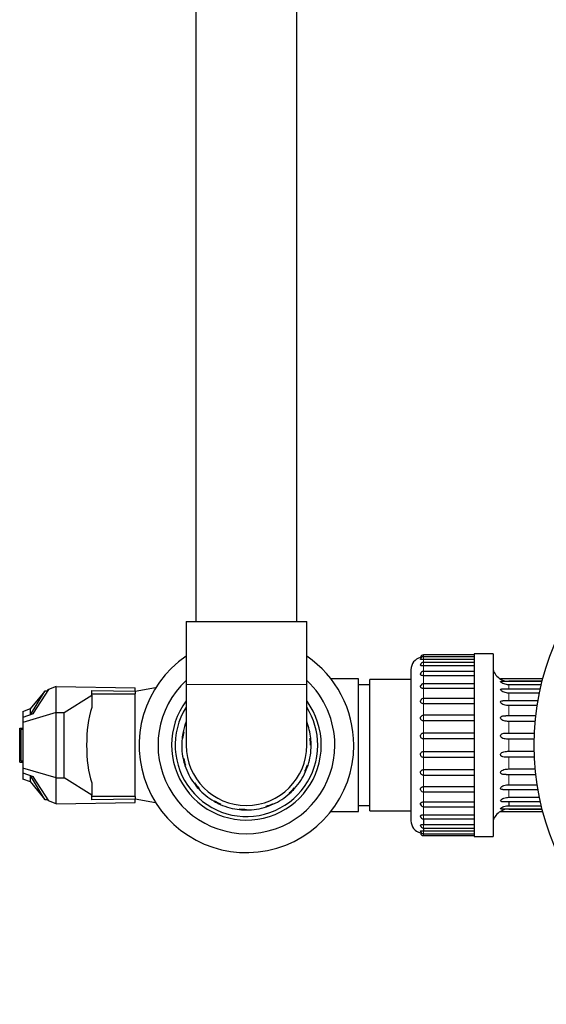
# Model space of a CAD drawing. Units: inches. Extents: x -6212 to 6212, y 0 to 8697.
# Drawn here: x -2512 to -2345, y 4726 to 5038 of the extents above; entities that cross this region are included whole.
import ezdxf

# ---------------------------------------------------------------- set-up
doc = ezdxf.new("R2010")
doc.units = ezdxf.units.IN
for name, color, linetype, lineweight in [('Default', 7, 'Continuous', 25), ('tangent', 5, 'Continuous', 20), ('visible', 7, 'Continuous', 25)]:
    doc.layers.add(name, color=color, linetype=linetype, lineweight=lineweight)

# ---------------------------------------------------------------- blocks, each defined once
blk = doc.blocks.new('SE3')
at = {"color": 7, "linetype": 'Continuous', "ltscale": 769.69697}
for p, q in [((-2456.15, 5103.22), (-2456.15, 4847.22)), ((-2424.15, 4847.22), (-2424.15, 5103.22)), ((-2388.05, 4828.87), (-2401.05, 4828.87)), ((-2346.33, 4829.07), (-2359.66, 4829.07)), ((-2346.54, 4828.26), (-2359.6, 4828.26)), ((-2346.52, 4828.35), (-2357.05, 4828.35)), ((-2346.79, 4827.26), (-2357.05, 4827.26)), ((-2508.56, 4817.73), (-2503.95, 4825.26)), ((-2503.95, 4825.26), (-2503.97, 4825.26)), ((-2503.16, 4825.26), (-2503.95, 4825.26)), ((-2503.27, 4825.26), (-2502.86, 4825.74)), ((-2468.91, 4826.25), (-2475.35, 4825.12)), ((-2347.1, 4825.9), (-2359.37, 4825.9)), ((-2347.37, 4824.61), (-2357.05, 4824.61)), ((-2347.84, 4822.18), (-2358.94, 4822.18)), ((-2348.09, 4820.64), (-2357.05, 4820.64)), ((-2348.52, 4817.41), (-2358.02, 4817.41)), ((-2348.7, 4815.65), (-2357.05, 4815.65)), ((-2349.03, 4810.05), (-2357.05, 4810.05)), ((-2348.96, 4804.29), (-2357.05, 4804.29)), ((-2510.95, 4799.4), (-2510.95, 4797.42)), ((-2508.54, 4796.54), (-2510.95, 4797.42)), ((-2357.05, 4790.33), (-2357.05, 4788.98)), ((-2413.41, 4787.12), (-2404.65, 4787.12)), ((-2404.65, 4789.02), (-2401.05, 4789.02)), ((-2357.05, 4787.98), (-2357.05, 4787.89)), ((-2384.05, 4784.79), (-2384.05, 4783.04)), ((-2384.05, 4781.9), (-2384.05, 4781.04))]:
    blk.add_line(p, q, dxfattribs=at)
for centre, radius, start, end in [((-2384.05, 4831.41), 4.59, 96.3633, 102.3658), ((-2440.15, 4808.12), 20.5, 158.7025, 168), ((-2440.15, 4808.12), 19.1, 180, 360), ((-2384.05, 4784.82), 4.59, 257.6342, 264.0971)]:
    blk.add_arc(centre, radius, start, end, dxfattribs=at)
for points, knots in [([(-2357.92, 4798.83), (-2358.14, 4798.83), (-2358.36, 4798.83), (-2358.83, 4798.85), (-2359.07, 4798.87), (-2359.49, 4799.02), (-2359.67, 4799.17), (-2359.67, 4799.65), (-2359.49, 4799.9), (-2359.08, 4800.22), (-2358.84, 4800.32), (-2358.1, 4800.55), (-2357.58, 4800.59), (-2357.05, 4800.59)], [0.1392356, 0.1392356, 0.1392356, 0.1392356, 0.25, 0.25, 0.375, 0.375, 0.5, 0.5, 0.625, 0.625, 0.75, 0.75, 1, 1, 1, 1]), ([(-2358.95, 4794.05), (-2359.06, 4794.05), (-2359.17, 4794.06), (-2359.49, 4794.1), (-2359.67, 4794.2), (-2359.67, 4794.59), (-2359.49, 4794.83), (-2359.08, 4795.16), (-2358.84, 4795.28), (-2358.1, 4795.54), (-2357.58, 4795.6), (-2357.05, 4795.6)], [0.3124081, 0.3124081, 0.3124081, 0.3124081, 0.375, 0.375, 0.5, 0.5, 0.625, 0.625, 0.75, 0.75, 1, 1, 1, 1]), ([(-2384.97, 4793.92), (-2384.99, 4793.96), (-2385, 4794.01), (-2385.01, 4794.06), (-2385.04, 4794.15), (-2385.04, 4794.24), (-2385.03, 4794.33), (-2385.01, 4794.42), (-2384.98, 4794.5), (-2384.94, 4794.58), (-2384.89, 4794.66), (-2384.83, 4794.72), (-2384.76, 4794.78), (-2384.68, 4794.84), (-2384.59, 4794.89), (-2384.5, 4794.93), (-2384.4, 4794.96), (-2384.29, 4794.99), (-2384.18, 4795), (-2384.14, 4795), (-2384.09, 4795.01), (-2384.05, 4795.01)], [0.3832845, 0.3832845, 0.3832845, 0.3832845, 0.4352738, 0.4352738, 0.4352738, 0.5389182, 0.5389182, 0.5389182, 0.6406859, 0.6406859, 0.6406859, 0.7433776, 0.7433776, 0.7433776, 0.8489207, 0.8489207, 0.8489207, 0.9571764, 0.9571764, 0.9571764, 1, 1, 1, 1]), ([(-2385.01, 4789.37), (-2385.01, 4789.37), (-2385.01, 4789.38), (-2385.01, 4789.38), (-2385.04, 4789.46), (-2385.04, 4789.54), (-2385.03, 4789.62), (-2385.01, 4789.69), (-2384.98, 4789.76), (-2384.94, 4789.83), (-2384.89, 4789.89), (-2384.83, 4789.95), (-2384.76, 4789.99), (-2384.68, 4790.04), (-2384.59, 4790.08), (-2384.5, 4790.11), (-2384.4, 4790.14), (-2384.29, 4790.16), (-2384.18, 4790.17), (-2384.14, 4790.17), (-2384.09, 4790.17), (-2384.05, 4790.17)], [0.4305685, 0.4305685, 0.4305685, 0.4305685, 0.4352738, 0.4352738, 0.4352738, 0.5389182, 0.5389182, 0.5389182, 0.6406859, 0.6406859, 0.6406859, 0.7433776, 0.7433776, 0.7433776, 0.8489207, 0.8489207, 0.8489207, 0.9571764, 0.9571764, 0.9571764, 1, 1, 1, 1]), ([(-2359.38, 4790.34), (-2359.54, 4790.34), (-2359.67, 4790.37), (-2359.67, 4790.63), (-2359.49, 4790.85), (-2359.08, 4791.16), (-2358.84, 4791.28), (-2358.1, 4791.55), (-2357.58, 4791.62), (-2357.05, 4791.62)], [0.3962591, 0.3962591, 0.3962591, 0.3962591, 0.5, 0.5, 0.625, 0.625, 0.75, 0.75, 1, 1, 1, 1]), ([(-2359.6, 4787.98), (-2359.64, 4787.98), (-2359.67, 4787.99), (-2359.67, 4788.09), (-2359.49, 4788.26), (-2359.08, 4788.52), (-2358.84, 4788.64), (-2358.1, 4788.9), (-2357.58, 4788.98), (-2357.05, 4788.98)], [0.4528893, 0.4528893, 0.4528893, 0.4528893, 0.5, 0.5, 0.625, 0.625, 0.75, 0.75, 1, 1, 1, 1]), ([(-2385.03, 4785.57), (-2385.04, 4785.62), (-2385.04, 4785.67), (-2385.03, 4785.71), (-2385.01, 4785.77), (-2384.98, 4785.83), (-2384.94, 4785.87), (-2384.89, 4785.92), (-2384.83, 4785.96), (-2384.76, 4786), (-2384.68, 4786.03), (-2384.59, 4786.06), (-2384.5, 4786.08), (-2384.4, 4786.1), (-2384.29, 4786.11), (-2384.18, 4786.12), (-2384.14, 4786.12), (-2384.09, 4786.12), (-2384.05, 4786.12)], [0.4573175, 0.4573175, 0.4573175, 0.4573175, 0.5389182, 0.5389182, 0.5389182, 0.6406859, 0.6406859, 0.6406859, 0.7433776, 0.7433776, 0.7433776, 0.8489207, 0.8489207, 0.8489207, 0.9571764, 0.9571764, 0.9571764, 1, 1, 1, 1]), ([(-2385.03, 4782.71), (-2385.04, 4782.74), (-2385.04, 4782.76), (-2385.03, 4782.79), (-2385.01, 4782.83), (-2384.98, 4782.86), (-2384.94, 4782.89), (-2384.89, 4782.92), (-2384.83, 4782.95), (-2384.76, 4782.97), (-2384.68, 4782.99), (-2384.59, 4783), (-2384.5, 4783.01), (-2384.4, 4783.02), (-2384.29, 4783.03), (-2384.18, 4783.03), (-2384.14, 4783.03), (-2384.09, 4783.04), (-2384.05, 4783.04)], [0.4738567, 0.4738567, 0.4738567, 0.4738567, 0.5389182, 0.5389182, 0.5389182, 0.6406859, 0.6406859, 0.6406859, 0.7433776, 0.7433776, 0.7433776, 0.8489207, 0.8489207, 0.8489207, 0.9571764, 0.9571764, 0.9571764, 1, 1, 1, 1]), ([(-2385.03, 4780.94), (-2385.04, 4780.95), (-2385.03, 4780.96), (-2385.03, 4780.97), (-2385.01, 4780.99), (-2384.98, 4781), (-2384.94, 4781.01), (-2384.89, 4781.03), (-2384.83, 4781.03), (-2384.76, 4781.04), (-2384.68, 4781.04), (-2384.59, 4781.04), (-2384.5, 4781.04), (-2384.4, 4781.04), (-2384.29, 4781.04), (-2384.18, 4781.04), (-2384.14, 4781.04), (-2384.09, 4781.04), (-2384.05, 4781.04)], [0.4876368, 0.4876368, 0.4876368, 0.4876368, 0.5389182, 0.5389182, 0.5389182, 0.6406859, 0.6406859, 0.6406859, 0.7433776, 0.7433776, 0.7433776, 0.8489207, 0.8489207, 0.8489207, 0.9571764, 0.9571764, 0.9571764, 1, 1, 1, 1])]:
    blk.add_open_spline(points, degree=3, knots=knots, dxfattribs=at)
at = {"layer": 'tangent', "ltscale": 769.69697}
for p, q in [((-2384.05, 4836.72), (-2384.05, 4836.11)), ((-2384.05, 4835.19), (-2384.05, 4836.11)), ((-2384.05, 4835.19), (-2384.05, 4834.33)), ((-2384.05, 4833.2), (-2384.05, 4834.33)), ((-2384.05, 4833.2), (-2384.05, 4831.45)), ((-2384.05, 4830.11), (-2384.05, 4831.45)), ((-2384.05, 4830.11), (-2384.05, 4827.49)), ((-2421.05, 4827.32), (-2459.25, 4827.32)), ((-2384.05, 4826.06), (-2384.05, 4827.59)), ((-2357.05, 4828.35), (-2357.05, 4828.26)), ((-2357.05, 4827.26), (-2357.05, 4825.9)), ((-2384.05, 4826.06), (-2384.05, 4822.89)), ((-2357.05, 4824.61), (-2357.05, 4822.09)), ((-2384.05, 4821.23), (-2384.05, 4822.92)), ((-2384.05, 4821.23), (-2384.05, 4817.65)), ((-2357.05, 4820.64), (-2357.05, 4817.39)), ((-2384.05, 4815.82), (-2384.05, 4817.65)), ((-2384.05, 4815.82), (-2384.05, 4811.99)), ((-2357.05, 4815.65), (-2357.05, 4811.95)), ((-2384.05, 4810.08), (-2384.05, 4811.99)), ((-2384.05, 4810.08), (-2384.05, 4806.16)), ((-2357.05, 4810.05), (-2357.05, 4806.19)), ((-2384.05, 4804.25), (-2384.05, 4806.16)), ((-2384.05, 4804.25), (-2384.05, 4800.41)), ((-2357.05, 4804.29), (-2357.05, 4800.59)), ((-2384.05, 4798.59), (-2384.05, 4800.41)), ((-2357.05, 4798.84), (-2357.05, 4795.6)), ((-2384.05, 4798.59), (-2384.05, 4795.01)), ((-2384.05, 4793.32), (-2384.05, 4795.01)), ((-2384.05, 4793.35), (-2384.05, 4790.17)), ((-2357.05, 4794.15), (-2357.05, 4791.62)), ((-2384.05, 4788.65), (-2384.05, 4790.17)), ((-2384.05, 4788.75), (-2384.05, 4786.12)), ((-2384.05, 4784.79), (-2384.05, 4786.12)), ((-2384.05, 4781.9), (-2384.05, 4783.04)), ((-2384.05, 4780.12), (-2384.05, 4781.04)), ((-2384.05, 4779.52), (-2384.05, 4780.12))]:
    blk.add_line(p, q, dxfattribs=at)
at = {"layer": 'visible', "ltscale": 769.69697}
for p, q in [((-2459.25, 4847.22), (-2421.05, 4847.22)), ((-2459.25, 4847.22), (-2459.25, 4827.32)), ((-2421.05, 4827.32), (-2421.05, 4847.22)), ((-2368.05, 4836.72), (-2384.05, 4836.72)), ((-2368.05, 4836.11), (-2384.05, 4836.11)), ((-2368.05, 4837.02), (-2368.05, 4779.22)), ((-2362.05, 4837.02), (-2368.05, 4837.02)), ((-2362.05, 4837.02), (-2362.05, 4779.22)), ((-2368.05, 4835.19), (-2384.05, 4835.19)), ((-2368.05, 4834.33), (-2384.05, 4834.33)), ((-2368.05, 4833.2), (-2384.05, 4833.2)), ((-2388.05, 4832.02), (-2388.05, 4784.22)), ((-2368.05, 4831.45), (-2384.05, 4831.45)), ((-2368.05, 4830.11), (-2384.05, 4830.11)), ((-2459.25, 4827.32), (-2459.25, 4808.12)), ((-2421.05, 4808.12), (-2421.05, 4827.32)), ((-2404.65, 4829.12), (-2413.41, 4829.12)), ((-2404.65, 4787.12), (-2404.65, 4829.12)), ((-2401.05, 4827.22), (-2404.65, 4827.22)), ((-2401.05, 4787.37), (-2401.05, 4828.87)), ((-2368.05, 4827.59), (-2384.05, 4827.59)), ((-2503.97, 4825.26), (-2508.62, 4819.6)), ((-2502.85, 4825.74), (-2507.64, 4818.25)), ((-2500.35, 4826.67), (-2502.86, 4825.74)), ((-2502.86, 4825.74), (-2502.85, 4825.74)), ((-2500.35, 4826.67), (-2475.35, 4826.23)), ((-2500.35, 4818.47), (-2500.35, 4826.67)), ((-2497.88, 4818.43), (-2489.15, 4823.93)), ((-2489.15, 4823.93), (-2489.15, 4825.42)), ((-2489.15, 4825.42), (-2475.35, 4825.17)), ((-2489.15, 4824.37), (-2475.35, 4824.37)), ((-2489.15, 4823.93), (-2489.15, 4820.08)), ((-2475.35, 4825.17), (-2475.35, 4826.23)), ((-2475.35, 4825.17), (-2475.35, 4824.37)), ((-2475.35, 4791.87), (-2475.35, 4824.37)), ((-2368.05, 4826.06), (-2384.05, 4826.06)), ((-2368.05, 4822.92), (-2384.05, 4822.92)), ((-2368.05, 4821.23), (-2384.05, 4821.23)), ((-2510.95, 4818.81), (-2508.54, 4819.7)), ((-2510.95, 4818.81), (-2510.95, 4816.84)), ((-2500.35, 4818.47), (-2510.95, 4815.34)), ((-2507.71, 4818.04), (-2510.95, 4816.84)), ((-2508.62, 4819.6), (-2508.62, 4817.7)), ((-2507.64, 4818.25), (-2507.71, 4818.22)), ((-2507.71, 4818.22), (-2507.71, 4818.04)), ((-2500.35, 4797.77), (-2500.35, 4818.47)), ((-2500.35, 4818.47), (-2497.88, 4818.43)), ((-2497.88, 4797.8), (-2497.88, 4818.43)), ((-2368.05, 4817.65), (-2384.05, 4817.65)), ((-2510.95, 4816.84), (-2510.95, 4815.34)), ((-2510.95, 4815.34), (-2510.95, 4800.9)), ((-2368.05, 4815.82), (-2384.05, 4815.82)), ((-2511.95, 4813.49), (-2510.95, 4813.49)), ((-2511.95, 4802.74), (-2511.95, 4813.49)), ((-2510.95, 4813.12), (-2511.55, 4813.12)), ((-2511.55, 4813.12), (-2511.55, 4803.12)), ((-2460.2, 4812.38), (-2460.01, 4812.34)), ((-2384.05, 4811.99), (-2368.05, 4811.99)), ((-2357.05, 4811.95), (-2348.96, 4811.95)), ((-2460.34, 4810.19), (-2460.54, 4810.21)), ((-2419.97, 4810.29), (-2419.77, 4810.31)), ((-2419.65, 4808.12), (-2419.85, 4808.12)), ((-2368.05, 4810.08), (-2384.05, 4810.08)), ((-2384.05, 4806.16), (-2368.05, 4806.16)), ((-2357.05, 4806.19), (-2349.03, 4806.19)), ((-2511.95, 4802.74), (-2510.95, 4802.74)), ((-2511.55, 4803.12), (-2510.95, 4803.12)), ((-2460.2, 4803.86), (-2460.01, 4803.9)), ((-2459.44, 4801.79), (-2459.63, 4801.73)), ((-2420.83, 4801.9), (-2420.64, 4801.83)), ((-2368.05, 4804.25), (-2384.05, 4804.25)), ((-2510.95, 4800.9), (-2510.95, 4799.4)), ((-2500.35, 4797.77), (-2510.95, 4800.9)), ((-2510.95, 4799.4), (-2507.71, 4798.19)), ((-2421.42, 4799.78), (-2421.61, 4799.86)), ((-2384.05, 4800.41), (-2368.05, 4800.41)), ((-2357.9, 4798.83), (-2348.52, 4798.83)), ((-2357.05, 4800.59), (-2348.7, 4800.59)), ((-2508.62, 4798.53), (-2508.62, 4796.64)), ((-2508.62, 4796.64), (-2503.97, 4790.98)), ((-2503.95, 4790.98), (-2508.56, 4798.51)), ((-2507.71, 4798.19), (-2507.71, 4798.01)), ((-2507.71, 4798.01), (-2507.64, 4797.99)), ((-2507.64, 4797.99), (-2502.85, 4790.5)), ((-2500.35, 4797.77), (-2497.88, 4797.8)), ((-2500.35, 4789.57), (-2500.35, 4797.77)), ((-2489.15, 4792.31), (-2497.88, 4797.8)), ((-2489.15, 4796.16), (-2489.15, 4792.31)), ((-2456.74, 4796.07), (-2456.57, 4796.19)), ((-2384.05, 4798.59), (-2368.05, 4798.59)), ((-2357.05, 4795.6), (-2348.09, 4795.6)), ((-2455.2, 4794.5), (-2455.35, 4794.36)), ((-2426.43, 4792.88), (-2426.57, 4793.03)), ((-2425.03, 4794.57), (-2424.88, 4794.44)), ((-2384.05, 4795.01), (-2368.05, 4795.01)), ((-2384.05, 4793.32), (-2368.05, 4793.32)), ((-2358.93, 4794.05), (-2347.84, 4794.05)), ((-2503.97, 4790.98), (-2503.95, 4790.98)), ((-2503.95, 4790.98), (-2503.16, 4790.98)), ((-2502.86, 4790.49), (-2503.27, 4790.98)), ((-2502.85, 4790.5), (-2502.86, 4790.49)), ((-2500.35, 4789.57), (-2502.86, 4790.49)), ((-2500.35, 4789.57), (-2475.35, 4790.01)), ((-2489.15, 4790.82), (-2489.15, 4792.31)), ((-2475.35, 4791.87), (-2489.15, 4791.87)), ((-2475.35, 4791.07), (-2489.15, 4790.82)), ((-2475.35, 4791.87), (-2475.35, 4791.07)), ((-2475.35, 4791.12), (-2468.91, 4789.98)), ((-2475.35, 4790.01), (-2475.35, 4791.07)), ((-2450.4, 4790.36), (-2450.3, 4790.54)), ((-2448.36, 4789.55), (-2448.44, 4789.37)), ((-2431.85, 4789.59), (-2431.76, 4789.41)), ((-2384.05, 4790.17), (-2368.05, 4790.17)), ((-2359.38, 4790.33), (-2347.1, 4790.33)), ((-2357.05, 4791.62), (-2347.37, 4791.62)), ((-2442.29, 4787.73), (-2442.27, 4787.93)), ((-2440.1, 4787.82), (-2440.1, 4787.62)), ((-2433.82, 4788.62), (-2433.88, 4788.81)), ((-2401.05, 4787.37), (-2388.05, 4787.37)), ((-2384.05, 4788.65), (-2368.05, 4788.65)), ((-2359.66, 4787.17), (-2346.33, 4787.17)), ((-2359.6, 4787.98), (-2346.54, 4787.98)), ((-2357.05, 4788.98), (-2346.79, 4788.98)), ((-2357.05, 4787.89), (-2346.52, 4787.89)), ((-2384.05, 4786.12), (-2368.05, 4786.12)), ((-2384.05, 4784.79), (-2368.05, 4784.79)), ((-2384.05, 4783.04), (-2368.05, 4783.04)), ((-2384.05, 4781.9), (-2368.05, 4781.9)), ((-2384.05, 4781.04), (-2368.05, 4781.04)), ((-2384.05, 4780.12), (-2368.05, 4780.12)), ((-2384.05, 4779.52), (-2368.05, 4779.52)), ((-2368.05, 4779.22), (-2362.05, 4779.22))]:
    blk.add_line(p, q, dxfattribs=at)
blk.add_circle((-2267.05, 4808.12), 82, dxfattribs=at)
for centre, radius, start, end in [((-2440.15, 4808.12), 34, 124.1779, 360), ((-2440.15, 4808.12), 34, 0, 55.8221), ((-2384.05, 4835.72), 1, 90, 169.5452), ((-2384.05, 4835.11), 1, 90, 169.3487), ((-2384.05, 4832.02), 4, 104.0667, 180), ((-2384.05, 4833.33), 1, 90, 168.6547), ((-2384.05, 4830.45), 1, 90, 167.1176), ((-2357.05, 4833.62), 5.25, 197.7187, 240.1926), ((-2440.15, 4808.12), 28, 133.0113, 360), ((-2440.15, 4808.12), 28, 0, 46.9887), ((-2384.05, 4826.59), 1, 90, 163.6783), ((-2357.06, 4833.4), 5.06, 238.9832, 270.1581), ((-2440.15, 4808.12), 23.7, 143.698, 360), ((-2440.15, 4808.12), 23.7, 0, 35.8917), ((-2384.05, 4821.92), 1, 90, 157.4405), ((-2440.15, 4808.12), 22.57, 147.8221, 360), ((-2440.15, 4808.12), 22.57, 0, 32.1779), ((-2440.15, 4808.12), 20.5, 6.1488, 21.2975), ((-2440.15, 4808.12), 20.5, 168, 174.1488), ((-2440.15, 4808.12), 20.3, 168, 174.1488), ((-2440.15, 4808.12), 20.5, 174.1488, 192), ((-2440.15, 4808.12), 20.5, 342.1488, 360), ((-2440.15, 4808.12), 20.3, 0, 6.1488), ((-2440.15, 4808.12), 20.5, 0, 6.1488), ((-2440.15, 4808.12), 20.5, 192, 198.1488), ((-2440.15, 4808.12), 20.3, 192, 198.1488), ((-2440.15, 4808.12), 20.3, 336, 342.1488), ((-2440.15, 4808.12), 20.5, 336, 342.1488), ((-2440.15, 4808.12), 20.5, 198.1488, 216), ((-2440.15, 4808.12), 20.5, 318.1488, 336), ((-2440.15, 4808.12), 20.5, 216, 222.1488), ((-2440.15, 4808.12), 20.3, 216, 222.1488), ((-2440.15, 4808.12), 20.5, 222.1488, 240), ((-2440.15, 4808.12), 20.5, 294.1488, 312), ((-2440.15, 4808.12), 20.3, 312, 318.1488), ((-2440.15, 4808.12), 20.5, 312, 318.1488), ((-2384.05, 4794.32), 1, 203.723, 270), ((-2440.15, 4808.12), 20.5, 240, 246.1488), ((-2440.15, 4808.12), 20.3, 240, 246.1488), ((-2440.15, 4808.12), 20.5, 246.1488, 264), ((-2440.15, 4808.12), 20.3, 288, 294.1488), ((-2440.15, 4808.12), 20.5, 288, 294.1488), ((-2384.05, 4789.65), 1, 196.2619, 270), ((-2440.15, 4808.12), 20.5, 264, 270.1488), ((-2440.15, 4808.12), 20.3, 264, 270.1488), ((-2440.15, 4808.12), 20.5, 270.1488, 288), ((-2357.05, 4782.62), 5.25, 119.8197, 162.2813), ((-2357.06, 4782.84), 5.06, 89.8419, 121.0168), ((-2384.05, 4784.22), 4, 180, 255.9133), ((-2384.05, 4785.79), 1, 192.987, 270), ((-2384.05, 4782.9), 1, 191.5215, 270), ((-2384.05, 4781.12), 1, 190.7502, 270), ((-2384.05, 4780.52), 1, 190.4844, 270)]:
    blk.add_arc(centre, radius, start, end, dxfattribs=at)
blk.add_ellipse((-2485.23, 4808.12), major_axis=(0, -17), ratio=0.32492, start_param=3.931816, end_param=5.492962, dxfattribs=at)
for points, knots in [([(-2384.05, 4835.19), (-2384.16, 4835.19), (-2384.27, 4835.19), (-2384.38, 4835.19), (-2384.49, 4835.19), (-2384.59, 4835.19), (-2384.67, 4835.2), (-2384.76, 4835.2), (-2384.83, 4835.2), (-2384.89, 4835.21), (-2384.95, 4835.22), (-2384.99, 4835.23), (-2385.01, 4835.25), (-2385.03, 4835.26), (-2385.04, 4835.28), (-2385.03, 4835.3)], [0, 0, 0, 0, 0.1096521, 0.1096521, 0.1096521, 0.2193394, 0.2193394, 0.2193394, 0.328429, 0.328429, 0.328429, 0.4352738, 0.4352738, 0.4352738, 0.5128959, 0.5128959, 0.5128959, 0.5128959]), ([(-2384.05, 4833.2), (-2384.16, 4833.2), (-2384.27, 4833.2), (-2384.38, 4833.21), (-2384.49, 4833.22), (-2384.59, 4833.23), (-2384.67, 4833.25), (-2384.76, 4833.27), (-2384.83, 4833.29), (-2384.89, 4833.32), (-2384.95, 4833.34), (-2384.99, 4833.38), (-2385.01, 4833.42), (-2385.03, 4833.45), (-2385.04, 4833.49), (-2385.03, 4833.53)], [0, 0, 0, 0, 0.1096521, 0.1096521, 0.1096521, 0.2193394, 0.2193394, 0.2193394, 0.328429, 0.328429, 0.328429, 0.4352738, 0.4352738, 0.4352738, 0.5264179, 0.5264179, 0.5264179, 0.5264179]), ([(-2384.05, 4830.11), (-2384.16, 4830.11), (-2384.27, 4830.12), (-2384.38, 4830.14), (-2384.49, 4830.15), (-2384.59, 4830.17), (-2384.67, 4830.2), (-2384.76, 4830.23), (-2384.83, 4830.27), (-2384.89, 4830.32), (-2384.95, 4830.37), (-2384.99, 4830.42), (-2385.01, 4830.48), (-2385.04, 4830.53), (-2385.04, 4830.6), (-2385.03, 4830.66), (-2385.03, 4830.66), (-2385.03, 4830.67), (-2385.03, 4830.67)], [0, 0, 0, 0, 0.1096521, 0.1096521, 0.1096521, 0.2193394, 0.2193394, 0.2193394, 0.328429, 0.328429, 0.328429, 0.4352738, 0.4352738, 0.4352738, 0.5389182, 0.5389182, 0.5389182, 0.5435286, 0.5435286, 0.5435286, 0.5435286]), ([(-2384.05, 4826.06), (-2384.16, 4826.06), (-2384.27, 4826.07), (-2384.38, 4826.1), (-2384.49, 4826.12), (-2384.59, 4826.15), (-2384.67, 4826.19), (-2384.76, 4826.24), (-2384.83, 4826.29), (-2384.89, 4826.35), (-2384.95, 4826.41), (-2384.99, 4826.49), (-2385.01, 4826.56), (-2385.04, 4826.63), (-2385.04, 4826.71), (-2385.03, 4826.79), (-2385.02, 4826.82), (-2385.02, 4826.84), (-2385.01, 4826.86)], [0, 0, 0, 0, 0.1096521, 0.1096521, 0.1096521, 0.2193394, 0.2193394, 0.2193394, 0.328429, 0.328429, 0.328429, 0.4352738, 0.4352738, 0.4352738, 0.5389182, 0.5389182, 0.5389182, 0.5690852, 0.5690852, 0.5690852, 0.5690852]), ([(-2357.05, 4827.26), (-2357.58, 4827.26), (-2358.09, 4827.33), (-2358.83, 4827.6), (-2359.07, 4827.71), (-2359.49, 4827.97), (-2359.67, 4828.14), (-2359.67, 4828.25), (-2359.64, 4828.26), (-2359.6, 4828.26)], [0, 0, 0, 0, 0.25, 0.25, 0.375, 0.375, 0.5, 0.5, 0.5486052, 0.5486052, 0.5486052, 0.5486052]), ([(-2357.05, 4824.61), (-2357.58, 4824.61), (-2358.09, 4824.69), (-2358.83, 4824.96), (-2359.07, 4825.07), (-2359.49, 4825.38), (-2359.67, 4825.6), (-2359.67, 4825.86), (-2359.54, 4825.9), (-2359.38, 4825.9)], [0, 0, 0, 0, 0.25, 0.25, 0.375, 0.375, 0.5, 0.5, 0.6060301, 0.6060301, 0.6060301, 0.6060301]), ([(-2384.05, 4821.23), (-2384.16, 4821.23), (-2384.27, 4821.24), (-2384.38, 4821.27), (-2384.49, 4821.3), (-2384.59, 4821.34), (-2384.67, 4821.39), (-2384.76, 4821.45), (-2384.83, 4821.51), (-2384.89, 4821.59), (-2384.95, 4821.66), (-2384.99, 4821.75), (-2385.01, 4821.84), (-2385.04, 4821.92), (-2385.04, 4822.02), (-2385.03, 4822.11), (-2385.02, 4822.17), (-2385, 4822.24), (-2384.97, 4822.3)], [0, 0, 0, 0, 0.1096521, 0.1096521, 0.1096521, 0.2193394, 0.2193394, 0.2193394, 0.328429, 0.328429, 0.328429, 0.4352738, 0.4352738, 0.4352738, 0.5389182, 0.5389182, 0.5389182, 0.6108849, 0.6108849, 0.6108849, 0.6108849]), ([(-2357.05, 4820.64), (-2357.58, 4820.64), (-2358.09, 4820.7), (-2358.83, 4820.95), (-2359.07, 4821.07), (-2359.49, 4821.4), (-2359.67, 4821.63), (-2359.67, 4822.03), (-2359.49, 4822.13), (-2359.18, 4822.18), (-2359.07, 4822.18), (-2358.95, 4822.18)], [0, 0, 0, 0, 0.25, 0.25, 0.375, 0.375, 0.5, 0.5, 0.625, 0.625, 0.6889035, 0.6889035, 0.6889035, 0.6889035]), ([(-2384.05, 4815.82), (-2384.16, 4815.82), (-2384.27, 4815.84), (-2384.38, 4815.87), (-2384.49, 4815.9), (-2384.59, 4815.95), (-2384.67, 4816.01), (-2384.76, 4816.07), (-2384.83, 4816.15), (-2384.89, 4816.24), (-2384.95, 4816.32), (-2384.99, 4816.42), (-2385.01, 4816.51), (-2385.04, 4816.61), (-2385.04, 4816.71), (-2385.03, 4816.81), (-2385.01, 4816.91), (-2384.98, 4817.01), (-2384.94, 4817.1), (-2384.89, 4817.19), (-2384.83, 4817.28), (-2384.76, 4817.35), (-2384.68, 4817.43), (-2384.59, 4817.49), (-2384.5, 4817.54), (-2384.4, 4817.59), (-2384.29, 4817.62), (-2384.18, 4817.64), (-2384.14, 4817.64), (-2384.09, 4817.65), (-2384.05, 4817.65)], [0, 0, 0, 0, 0.109652, 0.109652, 0.109652, 0.219339, 0.219339, 0.219339, 0.328429, 0.328429, 0.328429, 0.435274, 0.435274, 0.435274, 0.538918, 0.538918, 0.538918, 0.640686, 0.640686, 0.640686, 0.743378, 0.743378, 0.743378, 0.848921, 0.848921, 0.848921, 0.957176, 0.957176, 0.957176, 1, 1, 1, 1]), ([(-2357.05, 4815.65), (-2357.58, 4815.65), (-2358.09, 4815.69), (-2358.83, 4815.91), (-2359.07, 4816.01), (-2359.49, 4816.33), (-2359.67, 4816.58), (-2359.67, 4817.06), (-2359.49, 4817.21), (-2359.08, 4817.37), (-2358.84, 4817.39), (-2358.41, 4817.41), (-2358.22, 4817.41), (-2358.03, 4817.41)], [0, 0, 0, 0, 0.25, 0.25, 0.375, 0.375, 0.5, 0.5, 0.625, 0.625, 0.75, 0.75, 0.8434394, 0.8434394, 0.8434394, 0.8434394]), ([(-2384.05, 4810.08), (-2384.16, 4810.08), (-2384.27, 4810.1), (-2384.38, 4810.13), (-2384.49, 4810.17), (-2384.59, 4810.22), (-2384.67, 4810.29), (-2384.76, 4810.35), (-2384.83, 4810.44), (-2384.89, 4810.53), (-2384.95, 4810.62), (-2384.99, 4810.72), (-2385.01, 4810.83), (-2385.04, 4810.93), (-2385.04, 4811.03), (-2385.03, 4811.14), (-2385.01, 4811.24), (-2384.98, 4811.34), (-2384.94, 4811.44), (-2384.89, 4811.53), (-2384.83, 4811.62), (-2384.76, 4811.69), (-2384.68, 4811.77), (-2384.59, 4811.83), (-2384.5, 4811.88), (-2384.4, 4811.93), (-2384.29, 4811.96), (-2384.18, 4811.98), (-2384.14, 4811.98), (-2384.09, 4811.99), (-2384.05, 4811.99)], [0, 0, 0, 0, 0.109652, 0.109652, 0.109652, 0.219339, 0.219339, 0.219339, 0.328429, 0.328429, 0.328429, 0.435274, 0.435274, 0.435274, 0.538918, 0.538918, 0.538918, 0.640686, 0.640686, 0.640686, 0.743378, 0.743378, 0.743378, 0.848921, 0.848921, 0.848921, 0.957176, 0.957176, 0.957176, 1, 1, 1, 1]), ([(-2357.05, 4810.05), (-2357.58, 4810.05), (-2358.09, 4810.07), (-2358.83, 4810.24), (-2359.07, 4810.32), (-2359.49, 4810.6), (-2359.67, 4810.83), (-2359.67, 4811.36), (-2359.49, 4811.56), (-2359.08, 4811.79), (-2358.84, 4811.84), (-2358.1, 4811.95), (-2357.58, 4811.95), (-2357.05, 4811.95)], [0, 0, 0, 0, 0.25, 0.25, 0.375, 0.375, 0.5, 0.5, 0.625, 0.625, 0.75, 0.75, 1, 1, 1, 1]), ([(-2384.05, 4804.25), (-2384.16, 4804.25), (-2384.27, 4804.27), (-2384.38, 4804.31), (-2384.49, 4804.34), (-2384.59, 4804.4), (-2384.67, 4804.47), (-2384.76, 4804.54), (-2384.83, 4804.62), (-2384.89, 4804.72), (-2384.95, 4804.81), (-2384.99, 4804.91), (-2385.01, 4805.02), (-2385.04, 4805.12), (-2385.04, 4805.23), (-2385.03, 4805.33), (-2385.01, 4805.43), (-2384.98, 4805.53), (-2384.94, 4805.62), (-2384.89, 4805.72), (-2384.83, 4805.8), (-2384.76, 4805.87), (-2384.68, 4805.95), (-2384.59, 4806.01), (-2384.5, 4806.06), (-2384.4, 4806.1), (-2384.29, 4806.13), (-2384.18, 4806.15), (-2384.14, 4806.15), (-2384.09, 4806.16), (-2384.05, 4806.16)], [0, 0, 0, 0, 0.109652, 0.109652, 0.109652, 0.219339, 0.219339, 0.219339, 0.328429, 0.328429, 0.328429, 0.435274, 0.435274, 0.435274, 0.538918, 0.538918, 0.538918, 0.640686, 0.640686, 0.640686, 0.743378, 0.743378, 0.743378, 0.848921, 0.848921, 0.848921, 0.957176, 0.957176, 0.957176, 1, 1, 1, 1]), ([(-2357.05, 4804.29), (-2357.58, 4804.29), (-2358.09, 4804.29), (-2358.83, 4804.39), (-2359.07, 4804.44), (-2359.49, 4804.67), (-2359.67, 4804.87), (-2359.67, 4805.39), (-2359.49, 4805.63), (-2359.08, 4805.92), (-2358.84, 4806), (-2358.1, 4806.17), (-2357.58, 4806.19), (-2357.05, 4806.19)], [0, 0, 0, 0, 0.25, 0.25, 0.375, 0.375, 0.5, 0.5, 0.625, 0.625, 0.75, 0.75, 1, 1, 1, 1]), ([(-2384.05, 4798.59), (-2384.16, 4798.59), (-2384.27, 4798.61), (-2384.38, 4798.65), (-2384.49, 4798.68), (-2384.59, 4798.74), (-2384.67, 4798.81), (-2384.76, 4798.87), (-2384.83, 4798.96), (-2384.89, 4799.05), (-2384.95, 4799.14), (-2384.99, 4799.24), (-2385.01, 4799.34), (-2385.04, 4799.44), (-2385.04, 4799.55), (-2385.03, 4799.65), (-2385.01, 4799.74), (-2384.98, 4799.84), (-2384.94, 4799.92), (-2384.89, 4800.01), (-2384.83, 4800.09), (-2384.76, 4800.15), (-2384.68, 4800.22), (-2384.59, 4800.28), (-2384.5, 4800.32), (-2384.4, 4800.36), (-2384.29, 4800.39), (-2384.18, 4800.41), (-2384.14, 4800.41), (-2384.09, 4800.41), (-2384.05, 4800.41)], [0, 0, 0, 0, 0.109652, 0.109652, 0.109652, 0.219339, 0.219339, 0.219339, 0.328429, 0.328429, 0.328429, 0.435274, 0.435274, 0.435274, 0.538918, 0.538918, 0.538918, 0.640686, 0.640686, 0.640686, 0.743378, 0.743378, 0.743378, 0.848921, 0.848921, 0.848921, 0.957176, 0.957176, 0.957176, 1, 1, 1, 1])]:
    blk.add_open_spline(points, degree=3, knots=knots, dxfattribs=at)

msp = doc.modelspace()

# ---------------------------------------------------------------- block references
at = {"layer": 'Default'}
msp.add_blockref('SE3', (0, 0), dxfattribs=at)

doc.saveas('drawing.dxf')
